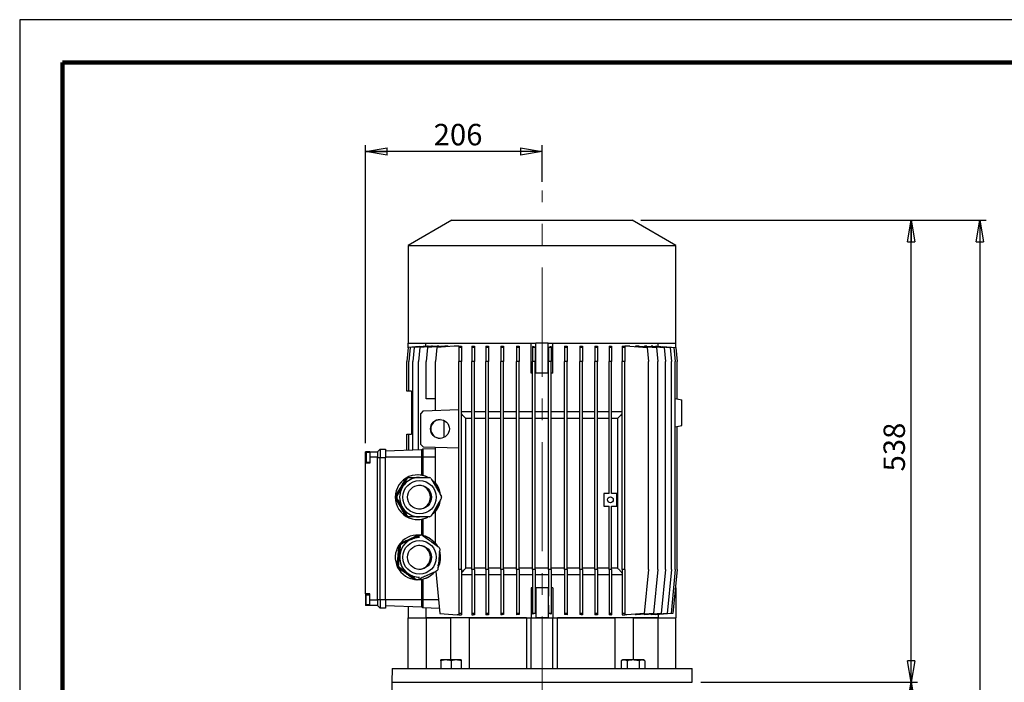
# Model space of a CAD drawing. Units: millimetres. Extents: x -4 to 213, y 0 to 297.
# Drawn here: x 0 to 115, y 220 to 297 of the extents above; entities that cross this region are included whole.
import ezdxf

# ---------------------------------------------------------------- set-up
doc = ezdxf.new("R2010")
doc.units = ezdxf.units.MM
doc.linetypes.add('CENTERX2', pattern=[20.32, 12.7, -2.54, 2.54, -2.54])
doc.layers.add('FORMAT', color=7, linetype='Continuous')
doc.styles.add('SLDTEXTSTYLE0', font='TXT', dxfattribs={"width": 0.605})
doc.dimstyles.new('SLDDIMSTYLE0', dxfattribs={"dimtxt": 2.5, "dimasz": 2.5, "dimexe": 0, "dimexo": 0.0625, "dimtad": 1, "dimlfac": 10, "dimrnd": 1e-09, "dimzin": 12, "dimdsep": 46, "dimtxsty": 'SLDTEXTSTYLE0', "dimblk1": 'CLOSED', "dimblk2": 'CLOSED', "dimsah": 1, "dimcen": 0.09, "dimadec": 0, "dimazin": 3, "dimtfac": 1, "dimtofl": 0, "dimtmove": 0, "dimatfit": 3, "dimldrblk": 'CLOSED', "dimfxl": 0, "dimfrac": 2, "dimtolj": 1, "dimtzin": 12, "dimarcsym": 0})
doc.dimstyles.new('SLDDIMSTYLE1', dxfattribs={"dimtxt": 2.5, "dimasz": 2.5, "dimexe": 0, "dimexo": 0.0625, "dimtad": 1, "dimdec": 0, "dimlfac": 10, "dimrnd": 1e-09, "dimzin": 12, "dimdsep": 46, "dimtxsty": 'SLDTEXTSTYLE0', "dimblk1": 'CLOSED', "dimblk2": 'CLOSED', "dimsah": 1, "dimcen": 0.09, "dimadec": 0, "dimazin": 3, "dimtfac": 1, "dimtdec": 0, "dimtofl": 0, "dimtmove": 0, "dimatfit": 3, "dimldrblk": 'CLOSED', "dimfxl": 0, "dimfrac": 2, "dimtolj": 1, "dimtzin": 12, "dimarcsym": 0})

# ---------------------------------------------------------------- blocks, each defined once
blk = doc.blocks.new('_Closed')
at = {"color": 0, "linetype": 'ByBlock', "lineweight": -2}
for p, q in [((-1, 0.166667), (0, 0)), ((-1, 0.166667), (-1, -0.166667)), ((0, 0), (-1, -0.166667)), ((0, 0), (-1, 0))]:
    blk.add_line(p, q, dxfattribs=at)
blk = doc.blocks.new('_D_4')
at = {"layer": 'FORMAT', "color": 7}
for p, q in [((79.35, 219.85), (104.6, 219.85)), ((103.85, 134.93), (103.85, 219.85)), ((74.85, 134.93), (104.6, 134.93))]:
    blk.add_line(p, q, dxfattribs=at)
at = {"layer": 'FORMAT', "color": 7, "xscale": 2.5, "yscale": 2.5}
for p, rotation in [((103.85, 219.85), 90.0000000000004), ((103.85, 134.93), 270.0000000000004)]:
    blk.add_blockref('_Closed', p, dxfattribs=dict(at, rotation=rotation))
at = {"layer": 'FORMAT', "color": 7, "insert": (100.63, 175.04), "char_height": 2.5, "attachment_point": 1, "rotation": 90, "style": 'SLDTEXTSTYLE0'}
blk.add_mtext('849', dxfattribs=at)
blk = doc.blocks.new('_D_5')
at = {"layer": 'FORMAT', "color": 7}
for p, q in [((72.35, 273.65), (104.6, 273.65)), ((103.85, 219.85), (103.85, 273.65)), ((79.35, 219.85), (104.6, 219.85))]:
    blk.add_line(p, q, dxfattribs=at)
at = {"layer": 'FORMAT', "color": 7, "xscale": 2.5, "yscale": 2.5}
for p, rotation in [((103.85, 273.65), 90.0000000000004), ((103.85, 219.85), 270.0000000000004)]:
    blk.add_blockref('_Closed', p, dxfattribs=dict(at, rotation=rotation))
at = {"layer": 'FORMAT', "color": 7, "insert": (100.63, 244.4), "char_height": 2.5, "attachment_point": 1, "rotation": 90, "style": 'SLDTEXTSTYLE0'}
blk.add_mtext('538', dxfattribs=at)
blk = doc.blocks.new('_D_6')
at = {"layer": 'FORMAT', "color": 7}
for p, q in [((72.35, 273.65), (112.6, 273.65)), ((111.85, 273.65), (111.85, 134.93)), ((74.85, 134.93), (112.6, 134.93))]:
    blk.add_line(p, q, dxfattribs=at)
at = {"layer": 'FORMAT', "color": 7, "xscale": 2.5, "yscale": 2.5}
for p, rotation in [((111.85, 273.65), 90.0000000000004), ((111.85, 134.93), 270.0000000000004)]:
    blk.add_blockref('_Closed', p, dxfattribs=dict(at, rotation=rotation))
at = {"layer": 'FORMAT', "color": 7, "insert": (108.63, 201.16), "char_height": 2.5, "attachment_point": 1, "rotation": 90, "style": 'SLDTEXTSTYLE0'}
blk.add_mtext('1387', dxfattribs=at)
blk = doc.blocks.new('_D_7')
at = {"layer": 'FORMAT', "color": 7}
for p, q in [((40.3, 247.7), (40.3, 282.4)), ((60.85, 278.12), (60.85, 282.4)), ((60.85, 281.65), (40.3, 281.65))]:
    blk.add_line(p, q, dxfattribs=at)
at = {"layer": 'FORMAT', "color": 7, "xscale": 2.5, "yscale": 2.5}
for p, rotation in [((40.3, 281.65), 179.9999999999998), ((60.85, 281.65), 359.9999999999998)]:
    blk.add_blockref('_Closed', p, dxfattribs=dict(at, rotation=rotation))
at = {"layer": 'FORMAT', "color": 7, "insert": (48.23, 284.87), "char_height": 2.5, "attachment_point": 1, "style": 'SLDTEXTSTYLE0'}
blk.add_mtext('206', dxfattribs=at)

msp = doc.modelspace()

# ---------------------------------------------------------------- linework, layer by layer
at = {"color": 7, "linetype": 'Continuous', "lineweight": 25}
for p, q in [((210, 297), (0, 297)), ((0, 297), (0, 0)), ((50.3518, 273.6488), (45.2518, 270.7043)), ((50.3518, 273.6488), (71.3518, 273.6488)), ((76.4518, 270.7043), (71.3518, 273.6488)), ((45.2518, 270.7043), (45.2518, 259.3488)), ((45.2518, 270.7043), (76.4518, 270.7043)), ((76.4518, 259.3488), (76.4518, 270.7043)), ((45.2518, 258.782), (45.2518, 259.3488)), ((45.2682, 259.3488), (45.2518, 259.3488)), ((45.2682, 259.3488), (60.1363, 259.3488)), ((47.3094, 258.9819), (47.3094, 259.3488)), ((59.6018, 255.8488), (59.6018, 259.3488)), ((60.1406, 259.3488), (60.1363, 259.3488)), ((60.1406, 255.8488), (60.1406, 259.3488)), ((60.8518, 259.3488), (60.1406, 259.3488)), ((61.563, 259.3488), (60.8518, 259.3488)), ((61.563, 255.8488), (61.563, 259.3488)), ((61.5673, 259.3488), (61.563, 259.3488)), ((61.5673, 259.3488), (76.4354, 259.3488)), ((62.1018, 255.8488), (62.1018, 259.3488)), ((74.3942, 258.9819), (74.3942, 259.3488)), ((76.4518, 259.3488), (76.4354, 259.3488)), ((76.4518, 258.782), (76.4518, 259.3488)), ((45.2558, 258.8225), (45.0972, 257.1976)), ((46.5465, 258.9354), (45.2558, 258.8225)), ((45.487, 258.8225), (45.3284, 257.1976)), ((47.5018, 258.9988), (45.487, 258.8225)), ((45.946, 258.8225), (45.7874, 257.1976)), ((47.9608, 258.9988), (45.946, 258.8225)), ((46.6256, 258.8225), (46.467, 257.1976)), ((46.5465, 258.9152), (46.5465, 258.9354)), ((48.6404, 258.9988), (46.6256, 258.8225)), ((47.5154, 258.8225), (47.3568, 257.1976)), ((47.566, 258.9988), (47.5018, 258.9988)), ((49.5302, 258.9988), (47.5154, 258.8225)), ((47.566, 258.9642), (47.566, 258.9988)), ((48.097, 258.9988), (47.9608, 258.9988)), ((48.097, 258.9512), (48.097, 258.9988)), ((48.6018, 258.8225), (48.4432, 257.1976)), ((50.6166, 258.9988), (48.6018, 258.8225)), ((48.8852, 258.9988), (48.6404, 258.9988)), ((48.8852, 258.9423), (48.8852, 258.9988)), ((49.9326, 258.9988), (49.5302, 258.9988)), ((49.9326, 258.9389), (49.9326, 258.9988)), ((51.1518, 258.9988), (50.6166, 258.9988)), ((51.1518, 258.9988), (51.4518, 258.9988)), ((51.1518, 258.9988), (51.1518, 258.8225)), ((51.4518, 258.8225), (51.1518, 258.8225)), ((51.1518, 258.8225), (51.1518, 257.1976)), ((51.4518, 258.9988), (51.4518, 258.8225)), ((51.4518, 258.8225), (51.4518, 257.1976)), ((52.6744, 258.9988), (52.9744, 258.9988)), ((52.6744, 258.9988), (52.6744, 258.8225)), ((52.9744, 258.8225), (52.6744, 258.8225)), ((52.6744, 258.8225), (52.6744, 257.1976)), ((52.9744, 258.9988), (52.9744, 258.8225)), ((52.9744, 258.8225), (52.9744, 257.1976)), ((54.3196, 258.9988), (54.6196, 258.9988)), ((54.3196, 258.9988), (54.3196, 258.8225)), ((54.6196, 258.8225), (54.3196, 258.8225)), ((54.3196, 258.8225), (54.3196, 257.1976)), ((54.6196, 258.9988), (54.6196, 258.8225)), ((54.6196, 258.8225), (54.6196, 257.1976)), ((56.0622, 258.9988), (56.3622, 258.9988)), ((56.0622, 258.9988), (56.0622, 258.8225)), ((56.3622, 258.8225), (56.0622, 258.8225)), ((56.0622, 258.8225), (56.0622, 257.1976)), ((56.3622, 258.9988), (56.3622, 258.8225)), ((56.3622, 258.8225), (56.3622, 257.1976)), ((57.8755, 258.9988), (58.1755, 258.9988)), ((57.8755, 258.9988), (57.8755, 258.8225)), ((58.1755, 258.8225), (57.8755, 258.8225)), ((57.8755, 258.8225), (57.8755, 257.1976)), ((58.1755, 258.9988), (58.1755, 258.8225)), ((58.1755, 258.8225), (58.1755, 257.1976)), ((60.0316, 258.8586), (59.7316, 258.9588)), ((59.7316, 258.9588), (59.7316, 258.8225)), ((60.0316, 258.8225), (59.7316, 258.8225)), ((59.7316, 258.8225), (59.7316, 257.1976)), ((60.0316, 258.8586), (60.0316, 258.8225)), ((60.0316, 258.8225), (60.0316, 257.1976)), ((61.902, 258.9354), (61.602, 258.8352)), ((61.602, 258.8352), (61.602, 258.8225)), ((61.902, 258.8225), (61.602, 258.8225)), ((61.602, 258.8225), (61.602, 257.1976)), ((61.902, 258.9354), (61.902, 258.8225)), ((61.902, 258.8225), (61.902, 257.1976)), ((63.4581, 258.9988), (63.7581, 258.9988)), ((63.4581, 258.9988), (63.4581, 258.8225)), ((63.7581, 258.8225), (63.4581, 258.8225)), ((63.4581, 258.8225), (63.4581, 257.1976)), ((63.7581, 258.9988), (63.7581, 258.8225)), ((63.7581, 258.8225), (63.7581, 257.1976)), ((65.2714, 258.9988), (65.5714, 258.9988)), ((65.2714, 258.9988), (65.2714, 258.8225)), ((65.5714, 258.8225), (65.2714, 258.8225)), ((65.2714, 258.8225), (65.2714, 257.1976)), ((65.5714, 258.9988), (65.5714, 258.8225)), ((65.5714, 258.8225), (65.5714, 257.1976)), ((67.014, 258.9988), (67.314, 258.9988)), ((67.014, 258.9988), (67.014, 258.8225)), ((67.314, 258.8225), (67.014, 258.8225)), ((67.014, 258.8225), (67.014, 257.1976)), ((67.314, 258.9988), (67.314, 258.8225)), ((67.314, 258.8225), (67.314, 257.1976)), ((68.6592, 258.9988), (68.9592, 258.9988)), ((68.6592, 258.9988), (68.6592, 258.8225)), ((68.9592, 258.8225), (68.6592, 258.8225)), ((68.6592, 258.8225), (68.6592, 257.1976)), ((68.9592, 258.9988), (68.9592, 258.8225)), ((68.9592, 258.8225), (68.9592, 257.1976)), ((70.1818, 258.9988), (70.4818, 258.9988)), ((70.1818, 258.9988), (70.1818, 258.8225)), ((70.4818, 258.8225), (70.1818, 258.8225)), ((70.1818, 258.8225), (70.1818, 257.1976)), ((70.4818, 258.9988), (70.4818, 258.8225)), ((71.087, 258.9988), (70.4818, 258.9988)), ((70.4818, 258.8225), (70.4818, 257.1976)), ((71.087, 258.9988), (73.1018, 258.8225)), ((71.7187, 258.9988), (71.7187, 258.9435)), ((72.1734, 258.9988), (71.7187, 258.9988)), ((72.1734, 258.9988), (74.1882, 258.8225)), ((72.7804, 258.9988), (72.7804, 258.9457)), ((73.0632, 258.9988), (72.7804, 258.9988)), ((73.0632, 258.9988), (75.0781, 258.8225)), ((73.1018, 258.8225), (73.2604, 257.1976)), ((73.5805, 258.9988), (73.5805, 258.9535)), ((73.7428, 258.9988), (73.5805, 258.9988)), ((73.7428, 258.9988), (75.7577, 258.8225)), ((74.1221, 258.9988), (74.1221, 258.9656)), ((74.2018, 258.9988), (74.1221, 258.9988)), ((74.1882, 258.8225), (74.3468, 257.1976)), ((74.2018, 258.9988), (76.2166, 258.8225)), ((74.8898, 258.9588), (74.8898, 258.9386)), ((74.8898, 258.9588), (76.4479, 258.8225)), ((75.0781, 258.8225), (75.2366, 257.1976)), ((75.7577, 258.8225), (75.9162, 257.1976)), ((76.2166, 258.8225), (76.3752, 257.1976)), ((76.4479, 258.8225), (76.6064, 257.1976)), ((45.0972, 253.7488), (45.0972, 257.1976)), ((45.3284, 253.7488), (45.3284, 257.1976)), ((45.7874, 246.86), (45.7874, 257.1976)), ((46.467, 246.8837), (46.467, 257.1976)), ((47.3568, 252.8488), (47.3568, 257.1976)), ((48.4432, 251.5042), (48.4432, 257.1976)), ((51.1518, 232.9994), (51.1518, 257.1976)), ((51.4518, 257.1976), (51.1518, 257.1976)), ((51.4518, 232.9994), (51.4518, 257.1976)), ((52.6744, 232.9994), (52.6744, 257.1976)), ((52.9744, 257.1976), (52.6744, 257.1976)), ((52.9744, 232.9994), (52.9744, 257.1976)), ((54.3196, 232.9994), (54.3196, 257.1976)), ((54.6196, 257.1976), (54.3196, 257.1976)), ((54.6196, 232.9994), (54.6196, 257.1976)), ((56.0622, 232.9994), (56.0622, 257.1976)), ((56.3622, 257.1976), (56.0622, 257.1976)), ((56.3622, 232.9994), (56.3622, 257.1976)), ((57.8755, 232.9994), (57.8755, 257.1976)), ((58.1755, 257.1976), (57.8755, 257.1976)), ((58.1755, 232.9994), (58.1755, 257.1976)), ((59.7316, 232.9994), (59.7316, 257.1976)), ((60.0316, 257.1976), (59.7316, 257.1976)), ((60.0316, 232.9994), (60.0316, 257.1976)), ((61.602, 232.9994), (61.602, 257.1976)), ((61.902, 257.1976), (61.602, 257.1976)), ((61.902, 232.9994), (61.902, 257.1976)), ((63.4581, 232.9994), (63.4581, 257.1976)), ((63.7581, 257.1976), (63.4581, 257.1976)), ((63.7581, 232.9994), (63.7581, 257.1976)), ((65.2714, 232.9994), (65.2714, 257.1976)), ((65.5714, 257.1976), (65.2714, 257.1976)), ((65.5714, 232.9994), (65.5714, 257.1976)), ((67.014, 232.9994), (67.014, 257.1976)), ((67.314, 257.1976), (67.014, 257.1976)), ((67.314, 232.9994), (67.314, 257.1976)), ((68.9592, 257.1976), (68.6592, 257.1976)), ((68.6592, 241.8488), (68.6592, 257.1976)), ((68.9592, 241.8488), (68.9592, 257.1976)), ((70.1818, 232.9994), (70.1818, 257.1976)), ((70.4818, 257.1976), (70.1818, 257.1976)), ((70.4818, 232.9994), (70.4818, 257.1976)), ((73.2604, 232.9994), (73.2604, 257.1976)), ((74.3468, 232.9994), (74.3468, 257.1976)), ((75.2366, 232.9994), (75.2366, 257.1976)), ((75.9162, 232.9994), (75.9162, 257.1976)), ((76.3752, 232.9994), (76.3752, 257.1976)), ((76.6064, 252.8449), (76.6064, 257.1976)), ((59.7316, 255.8488), (59.6018, 255.8488)), ((60.1406, 255.8488), (60.0316, 255.8488)), ((61.563, 255.8488), (60.1406, 255.8488)), ((61.602, 255.8488), (61.563, 255.8488)), ((62.1018, 255.8488), (61.902, 255.8488)), ((45.3284, 253.7488), (45.0972, 253.7488)), ((45.6518, 253.7488), (45.3284, 253.7488)), ((45.6518, 253.7488), (45.6518, 248.7488)), ((48.4432, 252.8488), (47.3568, 252.8488)), ((76.3752, 252.8857), (77.1518, 252.7488)), ((77.1518, 249.7488), (77.1518, 252.7488)), ((47.0216, 251.4545), (46.7218, 251.133)), ((47.0216, 251.4545), (51.1518, 251.5988)), ((52.6744, 251.3488), (51.4518, 251.3488)), ((54.3196, 251.3488), (52.9744, 251.3488)), ((56.0622, 251.3488), (54.6196, 251.3488)), ((57.8755, 251.3488), (56.3622, 251.3488)), ((59.7316, 251.3488), (58.1755, 251.3488)), ((61.602, 251.3488), (60.0316, 251.3488)), ((63.4581, 251.3488), (61.902, 251.3488)), ((65.2714, 251.3488), (63.7581, 251.3488)), ((67.014, 251.3488), (65.5714, 251.3488)), ((68.6592, 251.3488), (67.314, 251.3488)), ((70.1818, 251.3488), (68.9592, 251.3488)), ((46.7218, 247.5535), (46.7218, 251.133)), ((49.4566, 248.3709), (49.4566, 250.3266)), ((52.6744, 250.5488), (51.9708, 250.5488)), ((51.9708, 233.1488), (51.9708, 250.5488)), ((54.3196, 250.5488), (52.9744, 250.5488)), ((56.0622, 250.5488), (54.6196, 250.5488)), ((57.8755, 250.5488), (56.3622, 250.5488)), ((59.7316, 250.5488), (58.1755, 250.5488)), ((61.602, 250.5488), (60.0316, 250.5488)), ((63.4581, 250.5488), (61.902, 250.5488)), ((65.2714, 250.5488), (63.7581, 250.5488)), ((67.014, 250.5488), (65.5714, 250.5488)), ((68.6592, 250.5488), (67.314, 250.5488)), ((69.6564, 250.5488), (68.9592, 250.5488)), ((69.6564, 250.5488), (69.6564, 233.1488)), ((76.3752, 249.6118), (77.1518, 249.7488)), ((76.6064, 232.9994), (76.6064, 249.6526)), ((45.0972, 246.8359), (45.0972, 248.7488)), ((45.0972, 248.7488), (45.3284, 248.7488)), ((45.3284, 248.7488), (45.6518, 248.7488)), ((45.3284, 246.844), (45.3284, 248.7488)), ((40.8018, 246.6988), (40.3018, 246.6988)), ((40.3018, 246.0488), (40.3018, 246.6988)), ((40.8018, 246.6988), (40.8018, 246.0488)), ((40.8018, 246.6988), (41.7018, 246.6988)), ((41.7018, 246.6988), (42.0018, 246.9988)), ((41.7018, 246.6988), (41.7018, 246.0488)), ((42.0018, 246.9988), (42.6018, 246.9988)), ((42.0018, 246.9988), (42.0018, 245.9988)), ((42.6018, 246.9988), (42.6018, 245.9988)), ((46.8518, 246.8972), (42.6018, 246.7488)), ((46.7218, 247.5535), (47.0327, 247.2426)), ((46.9518, 246.9972), (46.8518, 246.8972)), ((46.8518, 246.0488), (46.8518, 246.8972)), ((48.4432, 247.0493), (46.9518, 246.9972)), ((46.9518, 246.9972), (46.9518, 246.0488)), ((51.1518, 247.0988), (47.0327, 247.2426)), ((48.4432, 243.0547), (48.4432, 247.1933)), ((40.3018, 245.3488), (40.3018, 246.0488)), ((40.8018, 246.5988), (40.3518, 246.5988)), ((40.3518, 246.5988), (40.3518, 245.4988)), ((40.3518, 245.4988), (40.8018, 245.4988)), ((40.8018, 246.0488), (40.8018, 245.3488)), ((41.7018, 246.0488), (40.8018, 246.0488)), ((41.7018, 245.9988), (41.7018, 246.0488)), ((41.7018, 229.4988), (41.7018, 245.9988)), ((42.0018, 245.9988), (41.7018, 245.9988)), ((42.0018, 229.4988), (42.0018, 245.9988)), ((42.6018, 245.9988), (42.0018, 245.9988)), ((46.8518, 246.0488), (42.6018, 246.0488)), ((42.6018, 229.4988), (42.6018, 245.9988)), ((46.8518, 243.9516), (46.8518, 246.0488)), ((46.9518, 246.0488), (46.8518, 246.0488)), ((46.9518, 246.0488), (46.9518, 243.9315)), ((40.8018, 245.3488), (40.3018, 245.3488)), ((40.3018, 230.1488), (40.3018, 245.3488)), ((45.0629, 243.6095), (43.8397, 241.488)), ((44.9848, 243.5988), (44.9674, 243.5988)), ((45.1583, 243.6095), (45.0629, 243.6095)), ((45.1412, 243.6988), (45.1578, 243.6988)), ((45.1578, 243.6988), (45.1998, 243.6988)), ((45.2173, 243.6988), (45.3127, 243.6988)), ((46.5582, 243.6988), (46.5451, 243.6988)), ((48.4432, 243.0355), (48.4432, 243.0547)), ((43.7555, 241.4988), (43.7741, 241.4988)), ((43.7741, 241.2988), (43.7555, 241.2988)), ((43.8397, 241.488), (43.9352, 241.488)), ((43.8397, 241.3095), (45.0629, 239.188)), ((43.9352, 241.3095), (43.8397, 241.3095)), ((68.0592, 241.8488), (68.0592, 240.3488)), ((68.6592, 241.8488), (68.0592, 241.8488)), ((69.5592, 241.8488), (68.9592, 241.8488)), ((69.5592, 240.3488), (69.5592, 241.8488)), ((48.4432, 239.7428), (48.4432, 239.762)), ((48.4432, 236.0547), (48.4432, 239.7428)), ((68.0592, 240.3488), (68.6592, 240.3488)), ((68.6592, 232.9994), (68.6592, 240.3488)), ((68.9592, 240.3488), (69.5592, 240.3488)), ((68.9592, 232.9994), (68.9592, 240.3488)), ((44.9674, 239.1988), (44.9848, 239.1988)), ((45.0629, 239.188), (45.1583, 239.188)), ((45.1578, 239.0988), (45.1412, 239.0988)), ((45.1998, 239.0988), (45.1578, 239.0988)), ((45.3127, 239.0988), (45.2173, 239.0988)), ((46.5451, 239.0988), (46.5582, 239.0988)), ((46.8518, 236.9853), (46.8518, 238.8459)), ((46.9518, 238.866), (46.9518, 236.9315)), ((46.6005, 236.9996), (44.3746, 235.9833)), ((46.4917, 236.9944), (46.341, 236.9988)), ((46.5173, 236.9945), (46.4988, 236.9945)), ((46.5582, 236.6988), (46.5451, 236.6988)), ((46.6959, 236.9996), (46.6005, 236.9996)), ((44.2711, 235.838), (44.0371, 233.3995)), ((44.1981, 235.8256), (44.1796, 235.8256)), ((44.3666, 235.838), (44.2711, 235.838)), ((44.2955, 235.9885), (44.314, 235.9885)), ((44.3746, 235.9833), (44.47, 235.9833)), ((48.4432, 236.0355), (48.4432, 236.0547)), ((43.9479, 233.4119), (43.9664, 233.4119)), ((44.0493, 233.2299), (44.0308, 233.2299)), ((44.0371, 233.3995), (44.1326, 233.3995)), ((44.1111, 233.2371), (46.1029, 231.815)), ((44.2065, 233.2371), (44.1111, 233.2371)), ((51.1518, 232.9994), (51.1518, 227.875)), ((51.4518, 232.9994), (51.1518, 232.9994)), ((51.4518, 232.9994), (51.4518, 227.875)), ((52.6744, 233.1488), (51.9708, 233.1488)), ((52.9744, 232.9994), (52.6744, 232.9994)), ((52.6744, 232.9994), (52.6744, 227.875)), ((54.3196, 233.1488), (52.9744, 233.1488)), ((52.9744, 232.9994), (52.9744, 227.875)), ((54.3196, 232.9994), (54.3196, 227.875)), ((54.6196, 232.9994), (54.3196, 232.9994)), ((56.0622, 233.1488), (54.6196, 233.1488)), ((54.6196, 232.9994), (54.6196, 227.875)), ((56.3622, 232.9994), (56.0622, 232.9994)), ((56.0622, 232.9994), (56.0622, 227.875)), ((57.8755, 233.1488), (56.3622, 233.1488)), ((56.3622, 232.9994), (56.3622, 227.875)), ((57.8755, 232.9994), (57.8755, 227.875)), ((58.1755, 232.9994), (57.8755, 232.9994)), ((59.7316, 233.1488), (58.1755, 233.1488)), ((58.1755, 232.9994), (58.1755, 227.875)), ((59.7316, 232.9994), (59.7316, 227.875)), ((60.0316, 232.9994), (59.7316, 232.9994)), ((61.602, 233.1488), (60.0316, 233.1488)), ((60.0316, 232.9994), (60.0316, 227.875)), ((61.902, 232.9994), (61.602, 232.9994)), ((61.602, 232.9994), (61.602, 229.8863)), ((63.4581, 233.1488), (61.902, 233.1488)), ((61.902, 232.9994), (61.902, 227.875)), ((63.4581, 232.9994), (63.4581, 227.875)), ((63.7581, 232.9994), (63.4581, 232.9994)), ((65.2714, 233.1488), (63.7581, 233.1488)), ((63.7581, 232.9994), (63.7581, 227.875)), ((65.2714, 232.9994), (65.2714, 227.875)), ((65.5714, 232.9994), (65.2714, 232.9994)), ((67.014, 233.1488), (65.5714, 233.1488)), ((65.5714, 232.9994), (65.5714, 227.875)), ((67.314, 232.9994), (67.014, 232.9994)), ((67.014, 232.9994), (67.014, 227.875)), ((68.6592, 233.1488), (67.314, 233.1488)), ((67.314, 232.9994), (67.314, 227.875)), ((68.9592, 232.9994), (68.6592, 232.9994)), ((68.6592, 232.9994), (68.6592, 227.875)), ((69.6564, 233.1488), (68.9592, 233.1488)), ((68.9592, 232.9994), (68.9592, 227.875)), ((70.1818, 232.9994), (70.1818, 227.875)), ((70.4818, 232.9994), (70.1818, 232.9994)), ((70.4818, 232.9994), (70.4818, 227.875)), ((73.2604, 232.9994), (72.7604, 227.875)), ((74.3468, 232.9994), (73.8468, 227.875)), ((75.2366, 232.9994), (74.7366, 227.875)), ((75.9162, 232.9994), (75.4162, 227.875)), ((76.3752, 232.9994), (75.8752, 227.875)), ((76.6064, 232.9994), (76.1064, 227.875)), ((46.0083, 231.8222), (46.021, 231.8222)), ((46.1029, 231.815), (46.1984, 231.815)), ((46.2117, 231.803), (46.208, 231.803)), ((46.3758, 231.7979), (46.2804, 231.7979)), ((46.5451, 232.0988), (46.5582, 232.0988)), ((46.8518, 229.4488), (46.8518, 231.8459)), ((46.9518, 231.866), (46.9518, 229.4488)), ((48.4674, 232.7521), (48.9432, 227.875)), ((52.6744, 232.3488), (51.4518, 232.3488)), ((54.3196, 232.3488), (52.9744, 232.3488)), ((56.0622, 232.3488), (54.6196, 232.3488)), ((57.8755, 232.3488), (56.3622, 232.3488)), ((59.7316, 232.3488), (58.1755, 232.3488)), ((61.602, 232.3488), (60.0316, 232.3488)), ((63.4581, 232.3488), (61.902, 232.3488)), ((65.2714, 232.3488), (63.7581, 232.3488)), ((67.014, 232.3488), (65.5714, 232.3488)), ((68.6592, 232.3488), (67.314, 232.3488)), ((70.1818, 232.3488), (68.9592, 232.3488)), ((59.6018, 230.8488), (59.6018, 227.3488)), ((59.7316, 230.8488), (59.6018, 230.8488)), ((60.1406, 230.8488), (60.0316, 230.8488)), ((60.1406, 230.8488), (60.1406, 227.3488)), ((61.563, 230.8488), (60.1406, 230.8488)), ((61.563, 230.8488), (61.563, 227.3488)), ((61.602, 230.8488), (61.563, 230.8488)), ((62.1018, 230.8488), (61.902, 230.8488)), ((62.1018, 230.8488), (62.1018, 227.3488)), ((76.4518, 230.8488), (76.3966, 230.8488)), ((76.4518, 230.8488), (76.4518, 227.3488)), ((40.8018, 230.1488), (40.3018, 230.1488)), ((40.3018, 230.1488), (40.3018, 229.4488)), ((40.3018, 229.4488), (40.3018, 228.7988)), ((40.8018, 229.9988), (40.3518, 229.9988)), ((40.3518, 228.8988), (40.3518, 229.9988)), ((40.8018, 229.4488), (40.8018, 230.1488)), ((40.8018, 229.4488), (41.7018, 229.4488)), ((40.8018, 228.7988), (40.8018, 229.4488)), ((41.7018, 229.4988), (42.0018, 229.4988)), ((41.7018, 229.4488), (41.7018, 229.4988)), ((41.7018, 229.4488), (41.7018, 228.7988)), ((42.0018, 229.4988), (42.6018, 229.4988)), ((42.0018, 229.4988), (42.0018, 228.4988)), ((42.6018, 229.4988), (42.6018, 228.4988)), ((46.8518, 229.4488), (42.6018, 229.4488)), ((46.9518, 229.4488), (46.8518, 229.4488)), ((46.8518, 228.6003), (46.8518, 229.4488)), ((46.9518, 229.4488), (46.9518, 228.5003)), ((61.6534, 227.875), (61.602, 229.8863)), ((40.8018, 228.7988), (40.3018, 228.7988)), ((40.3518, 228.8988), (40.8018, 228.8988)), ((41.7018, 228.7988), (40.8018, 228.7988)), ((42.0018, 228.4988), (41.7018, 228.7988)), ((42.6018, 228.4988), (42.0018, 228.4988)), ((46.8518, 228.6003), (42.6018, 228.7488)), ((45.2518, 228.6562), (45.2518, 227.3488)), ((46.9518, 228.5003), (46.8518, 228.6003)), ((48.8888, 228.4327), (46.9518, 228.5003)), ((47.3094, 228.4879), (47.3094, 227.3488)), ((45.2518, 221.4488), (45.2518, 227.3488)), ((45.2518, 227.3488), (47.374, 227.3488)), ((59.0332, 227.3488), (47.374, 227.3488)), ((47.374, 221.4488), (47.374, 227.3488)), ((47.374, 227.3488), (50.2028, 227.3488)), ((48.9432, 227.875), (50.9581, 227.6988)), ((50.2028, 227.3488), (50.2028, 222.4488)), ((51.1518, 227.6988), (50.9581, 227.6988)), ((51.4518, 227.875), (51.1518, 227.875)), ((51.1518, 227.875), (51.1518, 227.6988)), ((51.1518, 227.6988), (51.4518, 227.6988)), ((51.4518, 227.875), (51.4518, 227.6988)), ((52.3925, 221.4488), (52.3925, 227.3488)), ((52.3925, 227.3488), (59.0332, 227.3488)), ((52.9744, 227.875), (52.6744, 227.875)), ((52.6744, 227.875), (52.6744, 227.6988)), ((52.6744, 227.6988), (52.8271, 227.6988)), ((52.9744, 227.875), (52.9744, 227.708)), ((54.6196, 227.875), (54.3196, 227.875)), ((54.3196, 227.875), (54.3196, 227.7039)), ((54.6196, 227.875), (54.6196, 227.7178)), ((56.3622, 227.875), (56.0622, 227.875)), ((56.0622, 227.875), (56.0622, 227.7144)), ((56.3622, 227.875), (56.3622, 227.724)), ((58.1755, 227.875), (57.8755, 227.875)), ((57.8755, 227.875), (57.8755, 227.7217)), ((58.1755, 227.875), (58.1755, 227.7272)), ((59.0332, 227.3488), (59.6018, 227.3488)), ((59.0332, 227.3488), (59.0332, 221.4488)), ((59.6018, 227.3488), (62.1018, 227.3488)), ((59.6018, 221.4488), (59.6018, 227.3488)), ((60.0316, 227.875), (59.7316, 227.875)), ((59.7316, 227.875), (59.7316, 227.7686)), ((60.0316, 227.8688), (59.7316, 227.7686)), ((60.0316, 227.875), (60.0316, 227.8688)), ((61.563, 227.3488), (60.1406, 227.3488)), ((61.902, 227.875), (61.6534, 227.875)), ((61.902, 227.792), (61.6534, 227.875)), ((61.902, 227.875), (61.902, 227.792)), ((62.1018, 221.4488), (62.1018, 227.3488)), ((62.1018, 227.3488), (62.6704, 227.3488)), ((74.3297, 227.3488), (62.6704, 227.3488)), ((62.6704, 221.4488), (62.6704, 227.3488)), ((62.6704, 227.3488), (69.3111, 227.3488)), ((63.7581, 227.875), (63.4581, 227.875)), ((63.4581, 227.875), (63.4581, 227.7285)), ((63.7581, 227.875), (63.7581, 227.723)), ((65.5714, 227.875), (65.2714, 227.875)), ((65.2714, 227.875), (65.2714, 227.7261)), ((65.5714, 227.875), (65.5714, 227.7167)), ((67.314, 227.875), (67.014, 227.875)), ((67.014, 227.875), (67.014, 227.721)), ((67.314, 227.875), (67.314, 227.7072)), ((68.9592, 227.875), (68.6592, 227.875)), ((68.6592, 227.875), (68.6592, 227.7124)), ((68.8765, 227.6988), (68.9592, 227.6988)), ((68.9592, 227.875), (68.9592, 227.6988)), ((69.3111, 227.3488), (69.3111, 221.4488)), ((70.4818, 227.875), (70.1818, 227.875)), ((70.1818, 227.875), (70.1818, 227.6989)), ((70.1831, 227.6988), (70.1818, 227.6989)), ((70.1831, 227.6988), (70.4818, 227.6988)), ((70.4818, 227.875), (70.4818, 227.6988)), ((70.7456, 227.6988), (70.4818, 227.6988)), ((72.7604, 227.875), (70.7456, 227.6988)), ((71.5008, 222.4488), (71.5008, 227.3488)), ((71.5008, 227.3488), (74.3297, 227.3488)), ((71.7187, 227.7839), (71.7187, 227.6988)), ((71.832, 227.6988), (71.7187, 227.6988)), ((73.8468, 227.875), (71.832, 227.6988)), ((74.7366, 227.875), (72.7804, 227.7039)), ((72.7804, 227.7817), (72.7804, 227.7039)), ((75.4162, 227.875), (73.5805, 227.7144)), ((73.5805, 227.7739), (73.5805, 227.7144)), ((75.8752, 227.875), (74.1221, 227.7217)), ((74.1221, 227.7618), (74.1221, 227.7217)), ((74.3297, 227.3488), (74.3297, 221.4488)), ((74.3297, 227.3488), (76.4518, 227.3488)), ((74.3942, 227.7455), (74.3942, 227.3488)), ((76.1064, 227.875), (74.8898, 227.7686)), ((74.8898, 227.7686), (74.8898, 227.7888)), ((76.4518, 221.4488), (76.4518, 227.3488)), ((43.3797, 221.4488), (43.3518, 219.8488)), ((43.3797, 221.4488), (78.3239, 221.4488)), ((49.6452, 222.4488), (49.0452, 222.4488)), ((49.0452, 222.3416), (49.0452, 221.4488)), ((50.8452, 222.4488), (49.6452, 222.4488)), ((50.2452, 222.3416), (50.2452, 221.4488)), ((51.4452, 222.4488), (50.8452, 222.4488)), ((51.4452, 222.3416), (51.4452, 221.4488)), ((70.2584, 222.4488), (70.0728, 222.3416)), ((70.0728, 222.3416), (70.0728, 221.4488)), ((70.4192, 222.4488), (70.2584, 222.4488)), ((71.4584, 222.4488), (70.4192, 222.4488)), ((70.7656, 222.3416), (70.7656, 221.4488)), ((72.4976, 222.4488), (71.4584, 222.4488)), ((72.1512, 222.3416), (72.1512, 221.4488)), ((72.6584, 222.4488), (72.4976, 222.4488)), ((72.8441, 222.3416), (72.6584, 222.4488)), ((72.8441, 222.3416), (72.8441, 221.4488)), ((78.3518, 219.8488), (78.3239, 221.4488)), ((43.3518, 219.8488), (43.3518, 217.7488)), ((43.3518, 219.8488), (78.3518, 219.8488))]:
    msp.add_line(p, q, dxfattribs=at)
at = {"color": 7, "linetype": 'Continuous', "lineweight": 140}
for p, q in [((205, 292), (5, 292)), ((5, 292), (5, 5))]:
    msp.add_line(p, q, dxfattribs=at)
at = {"color": 8, "linetype": 'Continuous', "lineweight": 25}
for p, q in [((40.3518, 246.0488), (40.3018, 246.0488)), ((48.4432, 246.0488), (46.9518, 246.0488)), ((40.3518, 229.4488), (40.3018, 229.4488)), ((48.7897, 229.4488), (46.9518, 229.4488))]:
    msp.add_line(p, q, dxfattribs=at)
at = {"color": 7, "linetype": 'Continuous', "lineweight": 25, "flags": 128}
for points in [[(44.3885, 242.5488), (44.2556, 242.2789), (44.1872, 242.0906)], [(44.684, 242.9524), (44.5554, 242.7989), (44.3885, 242.5488)], [(44.1872, 240.7069), (44.2556, 240.5186), (44.3885, 240.2488)], [(44.3885, 240.2488), (44.5554, 239.9986), (44.684, 239.8451)], [(45.4247, 236.4915), (45.1601, 236.349), (45.1217, 236.3244)], [(45.7494, 236.6111), (45.7057, 236.5981), (45.4247, 236.4915)], [(44.2045, 235.1433), (44.1396, 234.9157), (44.0913, 234.6188)], [(44.0913, 234.6188), (44.0822, 234.318), (44.1026, 234.0823)], [(44.7335, 232.7927), (44.8115, 232.7163), (45.0442, 232.526)], [(45.0442, 232.526), (45.2997, 232.3678), (45.3973, 232.3188)]]:
    msp.add_lwpolyline(points, dxfattribs=at)
at = {"color": 7, "linetype": 'Continuous', "lineweight": 25}
for centre, radius in [((48.9536, 249.3488), 1.0998), ((46.5784, 241.399), 1.9492), ((46.5778, 241.399), 1.3994), ((68.8092, 241.0988), 0.34), ((46.5784, 234.4006), 1.9487), ((46.5778, 234.4001), 1.399)]:
    msp.add_circle(centre, radius, dxfattribs=at)
for centre, radius, start, end in [((46.5597, 241.4004), 2.2983, 90.036519, 180.042057), ((46.5457, 241.4025), 2.2963, 90.01485, 150.053221), ((46.3695, 241.4034), 2.5956, 117.828299, 122.239773), ((46.4413, 241.4034), 2.6014, 118.069891, 121.998181), ((46.5368, 241.4034), 2.6014, 118.069891, 121.998181), ((46.3409, 241.4052), 2.5936, 62.736496, 89.998494), ((46.535, 241.4034), 2.6014, 58.001819, 61.930109), ((46.3367, 241.3997), 2.6006, 13.350939, 47.534357), ((46.5509, 241.3988), 2.3027, 150.038374, 209.961626), ((46.4388, 241.3988), 1.4001, 272.851564, 87.148436), ((46.3572, 241.3988), 2.6036, 177.798792, 182.201208), ((46.3757, 241.3988), 2.6036, 177.798792, 182.201208), ((46.4476, 241.3988), 2.6094, 178.039889, 181.960111), ((46.543, 241.3988), 2.6094, 178.039889, 181.960111), ((46.5597, 241.3972), 2.2984, 179.960268, 269.961156), ((46.5287, 241.3988), 2.6094, 358.039889, 1.960111), ((46.5457, 241.3951), 2.2963, 209.946779, 269.98515), ((46.3367, 241.3978), 2.6006, 312.274668, 346.639591), ((46.3695, 241.3941), 2.5956, 237.760227, 242.171701), ((46.4413, 241.3941), 2.6014, 238.001819, 241.930109), ((46.5368, 241.3941), 2.6014, 238.001819, 241.930109), ((46.3409, 241.3924), 2.5936, 270.001844, 297.385497), ((46.535, 241.3941), 2.6014, 298.069891, 301.998181), ((46.5481, 234.3998), 2.2998, 114.560747, 174.535681), ((46.5586, 234.4029), 2.2959, 90.01079, 144.564294), ((46.5451, 234.4046), 2.2941, 90.0009, 114.542799), ((46.3686, 234.4058), 2.5929, 85.329372, 86.710808), ((46.5359, 234.4058), 2.5988, 82.53815, 86.469037), ((46.3397, 234.4023), 2.5967, 32.7886, 75.616608), ((46.3539, 234.4002), 2.6, 142.344973, 146.751455), ((46.3724, 234.4002), 2.6, 142.344973, 146.751455), ((46.5608, 234.3988), 2.3, 144.512701, 269.934426), ((46.4443, 234.4002), 2.6058, 142.586292, 146.510135), ((46.5397, 234.4002), 2.6058, 142.586292, 146.510135), ((46.4388, 234.3988), 1.4001, 272.85167, 87.14833), ((46.5305, 234.3993), 2.6075, 22.520397, 26.442467), ((46.5494, 234.3985), 2.3012, 174.506615, 234.45625), ((46.3342, 234.3988), 2.6033, 338.887759, 9.379808), ((46.3554, 234.3983), 2.6017, 202.279187, 206.683678), ((46.3739, 234.3983), 2.6017, 202.279187, 206.683678), ((46.4458, 234.3983), 2.6075, 202.520397, 206.442467), ((46.5412, 234.3983), 2.6075, 202.520397, 206.442467), ((46.532, 234.3974), 2.6058, 322.586292, 326.510135), ((46.5452, 234.3934), 2.2947, 234.468484, 269.996953), ((46.3686, 234.3917), 2.593, 262.2964, 266.153061), ((46.4404, 234.3917), 2.5988, 262.53815, 266.469037), ((46.5359, 234.3917), 2.5988, 262.53815, 266.469037), ((46.3406, 234.3936), 2.5949, 271.254784, 317.365367)]:
    msp.add_arc(centre, radius, start, end, dxfattribs=at)
for centre, major_axis, ratio, start_param, end_param in [((48.9924, 249.3488), (-1.1007, 0), 0.99939083, 4.73022132, 6.28318531), ((48.9924, 249.3488), (-1.1007, 0), 0.99939083, 0, 1.55296408), ((46.3575, 241.3988), (2.6083, 0), 0.99680192, 1.38013109, 4.90305422), ((46.3311, 241.3988), (2.7476, 0), 0.94629358, 1.34292127, 1.38013109), ((46.3626, 241.3988), (2.6083, 0), 0.99680192, 1.08980543, 1.34292127), ((46.3626, 241.3988), (2.6083, 0), 0.99680192, 0.17779436, 0.86463785), ((46.436, 241.3988), (2.6036, 0), 0.99862953, 0.12770827, 0.69048021), ((46.4203, 241.3988), (2.6036, 0), 0.99862953, 0.14233124, 0.68094364), ((46.3626, 241.3988), (2.6083, 0), 0.99680192, 5.43351203, 6.08919148), ((46.436, 241.3988), (2.6036, 0), 0.99862953, 5.5927051, 6.15515994), ((46.4203, 241.3988), (2.6036, 0), 0.99862953, 5.60224167, 6.14287045), ((46.3311, 241.3988), (2.7476, 0), 0.94629358, 4.90305422, 4.94026404), ((46.3626, 241.3988), (2.6083, 0), 0.99680192, 4.94026404, 5.18465506), ((46.3575, 234.3988), (2.6083, 0), 0.99680192, 1.51346762, 4.65506028), ((46.3626, 234.3988), (2.6083, 0), 0.99680192, 0.56875018, 1.34292127), ((46.436, 234.3988), (2.6036, 0), 0.99862953, 0.52732651, 0.69048021), ((46.4203, 234.3988), (2.6036, 0), 0.99862953, 0.52981676, 0.68094364), ((46.436, 234.3988), (2.6036, 0), 0.99862953, 5.79283802, 6.57371016), ((46.4203, 234.3988), (2.6036, 0), 0.99862953, 5.81293086, 6.56493325), ((46.3626, 234.3988), (2.6083, 0), 0.99680192, 5.887, 6.49997557), ((46.3575, 234.3988), (2.6083, 0), 0.99680192, 4.73578413, 4.90305422), ((46.3311, 234.3988), (2.7476, 0), 0.94629358, 4.90305422, 4.94026404), ((46.3626, 234.3988), (2.6083, 0), 0.99680192, 4.94026404, 5.5597501), ((60.8518, 226.7381), (13.6, 0), 0.08748866, 2.18856976, 2.20191972), ((60.8518, 226.6603), (13.6, 0), 0.08748866, 2.04682095, 2.07180242), ((60.8518, 226.6008), (13.6, 0), 0.08748866, 1.90722296, 1.93069029), ((60.8518, 226.5607), (13.6, 0), 0.08748866, 1.76887702, 1.79142873), ((60.8518, 226.5607), (13.6, 0), 0.08748866, 1.35543576, 1.37796261), ((60.8518, 226.6008), (13.6, 0), 0.08748866, 1.2163961, 1.23981727), ((60.8518, 226.6603), (13.6, 0), 0.08748866, 1.07564914, 1.10055398), ((60.8518, 226.7381), (13.6, 0), 0.08748866, 0.93967293, 0.95932293)]:
    msp.add_ellipse(centre, major_axis=major_axis, ratio=ratio, start_param=start_param, end_param=end_param, dxfattribs=at)
for points, knots in [([(51.9708, 250.5488), (51.8153, 250.7186), (51.6415, 250.9084), (51.4699, 251.1001), (51.4518, 251.1203)], [0, 0, 0, 0, 0.89473234, 1, 1, 1, 1]), ([(70.1818, 251.1228), (70.1631, 251.1021), (69.9894, 250.9095), (69.8134, 250.7189), (69.6564, 250.5488)], [0, 0, 0, 0, 0.10745649, 1, 1, 1, 1]), ([(44.9663, 243.5988), (44.8651, 243.4277), (44.6611, 243.0827), (44.4555, 242.7277), (44.3519, 242.5488)], [0, 0, 0, 0, 0.49596601, 1, 1, 1, 1]), ([(44.3885, 242.5488), (44.4192, 242.6022), (44.5361, 242.8051), (44.7377, 243.1588), (44.9021, 243.4515), (44.9848, 243.5988)], [0, 0, 0, 0, 0.1506959, 0.57263683, 1, 1, 1, 1]), ([(44.556, 242.5488), (44.5717, 242.576), (44.6819, 242.7674), (44.8865, 243.1257), (45.0672, 243.4474), (45.1583, 243.6095)], [0, 0, 0, 0, 0.07614969, 0.53439713, 1, 1, 1, 1]), ([(45.3127, 243.6988), (45.4614, 243.6988), (45.7599, 243.6988), (46.1675, 243.6988), (46.4238, 243.6988), (46.5276, 243.6988)], [0, 0, 0, 0, 0.37129523, 0.74551132, 1, 1, 1, 1]), ([(46.5757, 243.6988), (46.7374, 243.6988), (47.0736, 243.6988), (47.4664, 243.6988), (47.6961, 243.6988), (47.759, 243.6988)], [0, 0, 0, 0, 0.40227951, 0.83625303, 1, 1, 1, 1]), ([(47.9134, 243.6095), (48.0156, 243.4367), (48.2217, 243.0883), (48.4295, 242.7296), (48.5342, 242.5488)], [0, 0, 0, 0, 0.49591027, 1, 1, 1, 1]), ([(44.3519, 242.5488), (44.3211, 242.4954), (44.2043, 242.2924), (44.0027, 241.9387), (43.8383, 241.646), (43.7555, 241.4988)], [0, 0, 0, 0, 0.1506959, 0.57263683, 1, 1, 1, 1]), ([(43.7741, 241.4988), (43.8752, 241.6699), (44.0793, 242.0148), (44.2849, 242.3698), (44.3885, 242.5488)], [0, 0, 0, 0, 0.495966014, 1, 1, 1, 1]), ([(43.9352, 241.488), (44.0374, 241.6608), (44.2435, 242.0092), (44.4512, 242.3679), (44.556, 242.5488)], [0, 0, 0, 0, 0.495910267, 1, 1, 1, 1]), ([(48.5342, 242.5488), (48.5499, 242.5215), (48.6602, 242.3301), (48.8648, 241.9718), (49.0455, 241.6501), (49.1366, 241.488)], [0, 0, 0, 0, 0.076149693, 0.534397129, 1, 1, 1, 1]), ([(43.7555, 241.2988), (43.8516, 241.1277), (44.0454, 240.7827), (44.2492, 240.4277), (44.3519, 240.2488)], [0, 0, 0, 0, 0.49596601, 1, 1, 1, 1]), ([(44.3885, 240.2488), (44.3577, 240.3022), (44.2405, 240.5051), (44.0342, 240.8588), (43.8611, 241.1515), (43.7741, 241.2988)], [0, 0, 0, 0, 0.150695896, 0.572636829, 1, 1, 1, 1]), ([(44.556, 240.2488), (44.5402, 240.276), (44.4298, 240.4674), (44.2212, 240.8257), (44.031, 241.1474), (43.9352, 241.3095)], [0, 0, 0, 0, 0.076149693, 0.534397129, 1, 1, 1, 1]), ([(49.1366, 241.3095), (49.0396, 241.1367), (48.8439, 240.7883), (48.638, 240.4296), (48.5342, 240.2488)], [0, 0, 0, 0, 0.495910267, 1, 1, 1, 1]), ([(44.3519, 240.2488), (44.3827, 240.1954), (44.4999, 239.9924), (44.7062, 239.6387), (44.8792, 239.346), (44.9663, 239.1988)], [0, 0, 0, 0, 0.1506959, 0.57263683, 1, 1, 1, 1]), ([(44.9848, 239.1988), (44.8887, 239.3699), (44.695, 239.7148), (44.4912, 240.0698), (44.3885, 240.2488)], [0, 0, 0, 0, 0.49596601, 1, 1, 1, 1]), ([(45.1583, 239.188), (45.0613, 239.3608), (44.8657, 239.7092), (44.6598, 240.0679), (44.556, 240.2488)], [0, 0, 0, 0, 0.49591027, 1, 1, 1, 1]), ([(48.5342, 240.2488), (48.5185, 240.2215), (48.4081, 240.0301), (48.1995, 239.6718), (48.0093, 239.3501), (47.9134, 239.188)], [0, 0, 0, 0, 0.07614969, 0.53439713, 1, 1, 1, 1]), ([(46.5276, 239.0988), (46.4238, 239.0988), (46.1688, 239.0988), (45.7612, 239.0988), (45.4627, 239.0988), (45.3127, 239.0988)], [0, 0, 0, 0, 0.25448842, 0.62554944, 1, 1, 1, 1]), ([(47.759, 239.0988), (47.6961, 239.0988), (47.4686, 239.0988), (47.076, 239.0988), (46.7398, 239.0988), (46.5757, 239.0988)], [0, 0, 0, 0, 0.16374779, 0.59183765, 1, 1, 1, 1]), ([(45.3881, 236.4915), (45.3321, 236.4659), (45.1194, 236.3687), (44.7506, 236.1992), (44.4479, 236.059), (44.2955, 235.9885)], [0, 0, 0, 0, 0.1506959, 0.57263683, 1, 1, 1, 1]), ([(44.314, 235.9885), (44.4961, 236.0704), (44.8632, 236.2357), (45.2365, 236.4058), (45.4247, 236.4915)], [0, 0, 0, 0, 0.495966014, 1, 1, 1, 1]), ([(44.47, 235.9833), (44.6539, 236.0661), (45.0247, 236.233), (45.402, 236.4049), (45.5922, 236.4915)], [0, 0, 0, 0, 0.49591027, 1, 1, 1, 1]), ([(46.4988, 236.9945), (46.3168, 236.9125), (45.9497, 236.7473), (45.5763, 236.5772), (45.3881, 236.4915)], [0, 0, 0, 0, 0.495966014, 1, 1, 1, 1]), ([(45.4247, 236.4915), (45.4807, 236.5171), (45.6935, 236.6143), (46.0622, 236.7837), (46.365, 236.9239), (46.5173, 236.9945)], [0, 0, 0, 0, 0.1506959, 0.57263683, 1, 1, 1, 1]), ([(45.5922, 236.4915), (45.6208, 236.5046), (45.8215, 236.5962), (46.1954, 236.7679), (46.5282, 236.922), (46.6959, 236.9996)], [0, 0, 0, 0, 0.07614969, 0.53439713, 1, 1, 1, 1]), ([(46.8734, 236.9826), (46.9948, 236.8972), (47.2386, 236.7259), (47.5757, 236.4873), (47.7893, 236.3351), (47.8785, 236.2715)], [0, 0, 0, 0, 0.36605794, 0.73499555, 1, 1, 1, 1]), ([(44.1796, 235.8256), (44.1581, 235.629), (44.1149, 235.2325), (44.0749, 234.8244), (44.0547, 234.6188)], [0, 0, 0, 0, 0.49596601, 1, 1, 1, 1]), ([(44.0913, 234.6188), (44.0972, 234.6802), (44.1194, 234.9134), (44.156, 235.32), (44.184, 235.6564), (44.1981, 235.8256)], [0, 0, 0, 0, 0.150695896, 0.572636829, 1, 1, 1, 1]), ([(44.2588, 234.6188), (44.2618, 234.6501), (44.2828, 234.87), (44.3203, 235.2819), (44.3511, 235.6516), (44.3666, 235.838)], [0, 0, 0, 0, 0.07614969, 0.53439713, 1, 1, 1, 1]), ([(47.8785, 236.2715), (48.0185, 236.1713), (48.3005, 235.9695), (48.6277, 235.7329), (48.8141, 235.5975), (48.8652, 235.5604)], [0, 0, 0, 0, 0.4171153, 0.84031733, 1, 1, 1, 1]), ([(48.9392, 235.398), (48.9227, 235.1994), (48.8895, 234.7989), (48.8509, 234.3866), (48.8314, 234.1788)], [0, 0, 0, 0, 0.49591027, 1, 1, 1, 1]), ([(44.0547, 234.6188), (44.0488, 234.5574), (44.0266, 234.3241), (43.99, 233.9175), (43.962, 233.5812), (43.9479, 233.4119)], [0, 0, 0, 0, 0.150695896, 0.572636829, 1, 1, 1, 1]), ([(43.9664, 233.4119), (43.9879, 233.6085), (44.031, 234.0051), (44.0711, 234.4131), (44.0913, 234.6188)], [0, 0, 0, 0, 0.495966014, 1, 1, 1, 1]), ([(44.1326, 233.3995), (44.1542, 233.5981), (44.1979, 233.9986), (44.2384, 234.4109), (44.2588, 234.6188)], [0, 0, 0, 0, 0.495910267, 1, 1, 1, 1]), ([(48.8314, 234.1788), (48.8284, 234.1474), (48.8072, 233.9275), (48.7657, 233.5156), (48.7255, 233.1459), (48.7052, 232.9595)], [0, 0, 0, 0, 0.07614969, 0.53439713, 1, 1, 1, 1]), ([(44.0308, 233.2299), (44.1422, 233.1491), (44.3658, 232.9869), (44.693, 232.751), (44.9089, 232.5966), (45.0076, 232.526)], [0, 0, 0, 0, 0.35031444, 0.7030806, 1, 1, 1, 1]), ([(45.0442, 232.526), (44.9452, 232.5966), (44.7294, 232.7504), (44.396, 232.9862), (44.1652, 233.1485), (44.0493, 233.2299)], [0, 0, 0, 0, 0.29691919, 0.64704565, 1, 1, 1, 1]), ([(45.2117, 232.526), (45.1224, 232.5897), (44.9099, 232.7412), (44.5728, 232.9797), (44.329, 233.1511), (44.2065, 233.2371)], [0, 0, 0, 0, 0.26500419, 0.63083123, 1, 1, 1, 1]), ([(51.4518, 232.5772), (51.5819, 232.7219), (51.754, 232.9132), (51.9283, 233.1026), (51.9708, 233.1488)], [0, 0, 0, 0, 0.75621355, 1, 1, 1, 1]), ([(69.6564, 233.1488), (69.7466, 233.0512), (69.9229, 232.8609), (70.0969, 232.6685), (70.1818, 232.5747)], [0, 0, 0, 0, 0.512287862, 1, 1, 1, 1]), ([(45.0076, 232.526), (45.1422, 232.4301), (45.4133, 232.2371), (45.7456, 232.0026), (45.941, 231.8653), (46.0025, 231.8222)], [0, 0, 0, 0, 0.40343557, 0.8123273, 1, 1, 1, 1]), ([(46.021, 231.8222), (45.9615, 231.8653), (45.774, 232.0014), (45.4497, 232.2358), (45.1799, 232.4289), (45.0442, 232.526)], [0, 0, 0, 0, 0.18767306, 0.59139814, 1, 1, 1, 1]), ([(46.1984, 231.815), (46.1473, 231.8521), (45.9627, 231.9861), (45.6356, 232.2226), (45.3536, 232.4245), (45.2117, 232.526)], [0, 0, 0, 0, 0.15968306, 0.57714638, 1, 1, 1, 1]), ([(47.498, 232.306), (47.4694, 232.293), (47.2685, 232.2013), (46.8906, 232.0297), (46.5483, 231.8756), (46.3758, 231.7979)], [0, 0, 0, 0, 0.07614969, 0.53439713, 1, 1, 1, 1]), ([(48.6017, 232.8142), (48.423, 232.7314), (48.0627, 232.5645), (47.6873, 232.3927), (47.498, 232.306)], [0, 0, 0, 0, 0.495910267, 1, 1, 1, 1]), ([(49.6452, 222.4488), (49.631, 222.4486), (49.5233, 222.4477), (49.3202, 222.4243), (49.1374, 222.3693), (49.0452, 222.3416)], [0, 0, 0, 0, 0.07009856, 0.53078884, 1, 1, 1, 1]), ([(49.0452, 222.3416), (49.0452, 222.3649), (49.0452, 222.4116), (49.0452, 222.4443), (49.0452, 222.4476), (49.0452, 222.4488)], [0, 0, 0, 0, 0.38849531, 0.78085478, 1, 1, 1, 1]), ([(50.2452, 222.3416), (50.1478, 222.3715), (49.9511, 222.432), (49.7478, 222.4431), (49.6452, 222.4488)], [0, 0, 0, 0, 0.49545796, 1, 1, 1, 1]), ([(50.8452, 222.4488), (50.831, 222.4486), (50.7233, 222.4477), (50.5202, 222.4243), (50.3374, 222.3693), (50.2452, 222.3416)], [0, 0, 0, 0, 0.07009856, 0.530788835, 1, 1, 1, 1]), ([(51.4452, 222.3416), (51.3478, 222.3715), (51.1511, 222.432), (50.9478, 222.4431), (50.8452, 222.4488)], [0, 0, 0, 0, 0.49545796, 1, 1, 1, 1]), ([(51.4452, 222.4488), (51.4452, 222.4476), (51.4452, 222.4443), (51.4452, 222.4118), (51.4452, 222.3651), (51.4452, 222.3416)], [0, 0, 0, 0, 0.219144773, 0.607268889, 1, 1, 1, 1]), ([(70.4192, 222.4488), (70.411, 222.4486), (70.3488, 222.4477), (70.2315, 222.4243), (70.126, 222.3693), (70.0728, 222.3416)], [0, 0, 0, 0, 0.07009856, 0.53078884, 1, 1, 1, 1]), ([(70.7656, 222.3416), (70.7093, 222.3715), (70.5958, 222.432), (70.4784, 222.4431), (70.4192, 222.4488)], [0, 0, 0, 0, 0.495457963, 1, 1, 1, 1]), ([(71.4584, 222.4488), (71.3647, 222.445), (71.176, 222.4374), (70.9453, 222.391), (70.8096, 222.3537), (70.7656, 222.3416)], [0, 0, 0, 0, 0.399478449, 0.805195835, 1, 1, 1, 1]), ([(72.1512, 222.3416), (72.0632, 222.3649), (71.8862, 222.4116), (71.6531, 222.4443), (71.5098, 222.4476), (71.4584, 222.4488)], [0, 0, 0, 0, 0.388495305, 0.780854782, 1, 1, 1, 1]), ([(72.4976, 222.4488), (72.4894, 222.4486), (72.4272, 222.4477), (72.31, 222.4243), (72.2045, 222.3693), (72.1512, 222.3416)], [0, 0, 0, 0, 0.07009856, 0.530788835, 1, 1, 1, 1]), ([(72.8441, 222.3416), (72.7878, 222.3715), (72.6742, 222.432), (72.5569, 222.4431), (72.4976, 222.4488)], [0, 0, 0, 0, 0.49545796, 1, 1, 1, 1])]:
    msp.add_open_spline(points, degree=3, knots=knots, dxfattribs=at)
at = {"layer": 'FORMAT', "color": 7, "linetype": 'CENTERX2', "lineweight": 18}
msp.add_line((60.8518, 133.5123), (60.8518, 277.124), dxfattribs=at)

# ---------------------------------------------------------------- dimensions: what is measured, and where the dimension line sits
at = {"layer": 'FORMAT', "color": 7}
dim = msp.add_linear_dim(base=(40.3018078176, 281.648762215), p1=(60.8518078176, 277.1240437841), p2=(40.3018078176, 246.698762215), dimstyle='SLDDIMSTYLE1', dxfattribs=at)
dim.commit()
dim.dimension.update_dxf_attribs({"geometry": '_D_7', "text_midpoint": (50.5768078176, 281.648762215), "dimtype": 160})
for base, p1, p2, dimstyle, picture, middle in [((103.8518, 273.6488), (78.3518, 219.8488), (71.3518, 273.6488), 'SLDDIMSTYLE0', '_D_5', (103.8518, 246.7488)), ((111.8518, 134.9288), (71.3518, 273.6488), (73.8518, 134.9288), 'SLDDIMSTYLE1', '_D_6', (111.8518, 204.2888)), ((103.8518, 219.8488), (73.8518, 134.9288), (78.3518, 219.8488), 'SLDDIMSTYLE1', '_D_4', (103.8518, 177.3888))]:
    dim = msp.add_linear_dim(base=base, p1=p1, p2=p2, angle=90, dimstyle=dimstyle, dxfattribs=at)
    dim.commit()
    dim.dimension.update_dxf_attribs({"geometry": picture, "text_midpoint": middle, "dimtype": 160})

doc.saveas('drawing.dxf')
